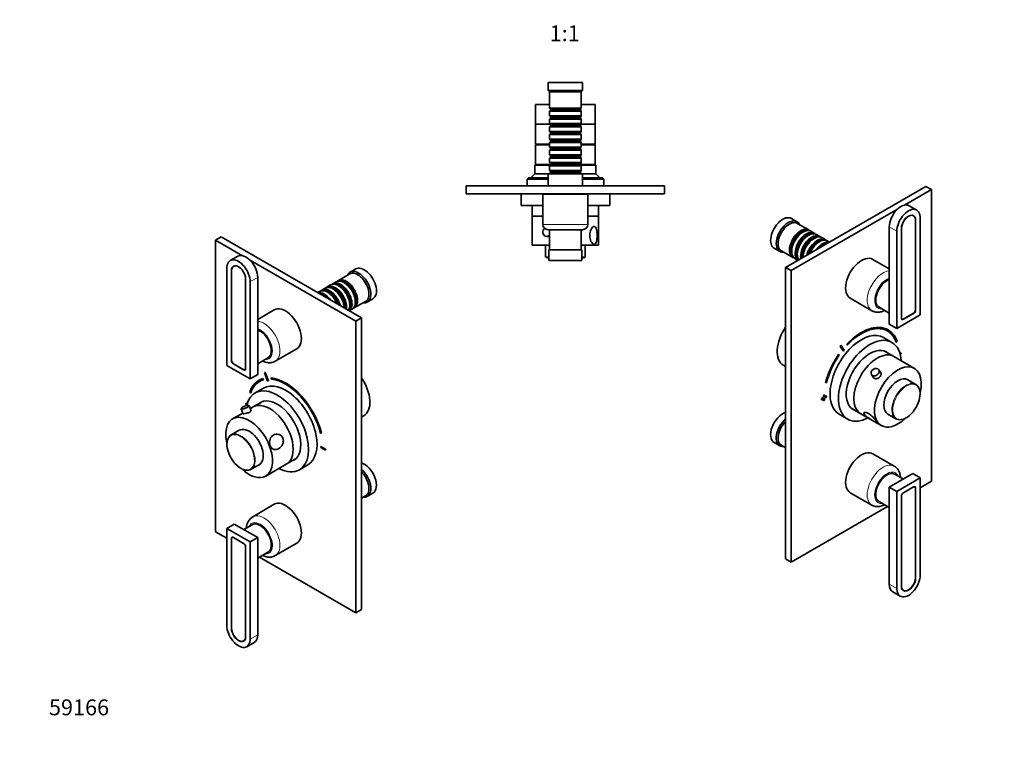
# Model space of a CAD drawing. Units: millimetres. Extents: x 0 to 747, y 0 to 1164.
# Drawn here: x 0 to 744, y 0 to 555 of the extents above; entities that cross this region are included whole.
import ezdxf
from ezdxf import colors
from ezdxf.entities.mleader import LeaderData, LeaderLine
from ezdxf.enums import TextEntityAlignment as Align
from ezdxf.math import Vec2, Vec3

# ---------------------------------------------------------------- set-up
doc = ezdxf.new("R2010")
doc.units = ezdxf.units.MM
for name, color, linetype in [('DV3_Défaut', 7, 'Continuous'), ('DV6_Défaut', 7, 'Continuous'), ('DV7_Défaut', 7, 'Continuous'), ('Défaut', 7, 'Continuous')]:
    doc.layers.add(name, color=color, linetype=linetype)
doc.styles.add('SEACAD_ArialB', font='arialbd.ttf')

# ---------------------------------------------------------------- blocks, each defined once
blk = doc.blocks.new('_DOT')
at = {"color": 0}
blk.add_line((0, 0), (-1, 0), dxfattribs=at)
at = {"color": 0, "const_width": 0.333}
blk.add_lwpolyline([(-0.1665, 0, 1), (0.1665, 0, 1)], format="xyb", close=True, dxfattribs=at)
blk = doc.blocks.new('SE2')
at = {"layer": 'DV3_Défaut', "color": 7, "linetype": 'Continuous', "lineweight": 35}
for p, q in [((425.41, 507.81), (399.41, 507.81)), ((399.41, 507.81), (399.41, 501.81)), ((425.41, 501.81), (425.41, 507.81)), ((425.41, 501.81), (399.41, 501.81)), ((399.41, 501.81), (400.41, 500.81)), ((424.41, 500.81), (400.41, 500.81)), ((400.41, 500.81), (400.41, 488.61)), ((424.41, 500.81), (425.41, 501.81)), ((424.41, 488.61), (424.41, 500.81)), ((400.41, 491.31), (389.91, 491.31)), ((389.91, 491.31), (389.91, 476.31)), ((434.91, 491.31), (424.41, 491.31)), ((434.91, 476.31), (434.91, 491.31)), ((424.41, 488.61), (400.41, 488.61)), ((400.41, 488.61), (401.11, 487.91)), ((401.11, 486.91), (400.41, 486.21)), ((400.41, 486.21), (424.41, 486.21)), ((400.41, 486.21), (400.41, 482.71)), ((401.11, 487.91), (423.71, 487.91)), ((401.11, 487.91), (401.11, 486.91)), ((401.11, 486.91), (423.71, 486.91)), ((423.71, 487.91), (424.41, 488.61)), ((423.71, 486.91), (423.71, 487.91)), ((424.41, 486.21), (423.71, 486.91)), ((424.41, 482.71), (424.41, 486.21)), ((400.91, 476.31), (389.91, 476.31)), ((389.91, 476.31), (389.91, 461.31)), ((400.91, 476.31), (389.91, 476.31)), ((424.41, 482.71), (400.41, 482.71)), ((400.41, 482.71), (401.11, 482.01)), ((401.11, 481.01), (400.41, 480.31)), ((400.41, 480.31), (424.41, 480.31)), ((400.41, 480.31), (400.41, 476.81)), ((424.41, 476.81), (400.41, 476.81)), ((400.41, 476.81), (401.11, 476.11)), ((401.11, 482.01), (423.71, 482.01)), ((401.11, 482.01), (401.11, 481.01)), ((401.11, 481.01), (423.71, 481.01)), ((423.71, 482.01), (424.41, 482.71)), ((423.71, 481.01), (423.71, 482.01)), ((424.41, 480.31), (423.71, 481.01)), ((423.71, 476.11), (424.41, 476.81)), ((434.91, 476.31), (423.91, 476.31)), ((434.91, 476.31), (423.91, 476.31)), ((424.41, 476.81), (424.41, 480.31)), ((434.91, 461.31), (434.91, 476.31)), ((401.11, 475.11), (400.41, 474.41)), ((400.41, 474.41), (424.41, 474.41)), ((400.41, 474.41), (400.41, 470.91)), ((424.41, 470.91), (400.41, 470.91)), ((400.41, 470.91), (401.11, 470.21)), ((401.11, 469.21), (400.41, 468.51)), ((401.11, 476.11), (423.71, 476.11)), ((401.11, 476.11), (401.11, 475.11)), ((401.11, 475.11), (423.71, 475.11)), ((401.11, 470.21), (423.71, 470.21)), ((401.11, 470.21), (401.11, 469.21)), ((401.11, 469.21), (423.71, 469.21)), ((423.71, 475.11), (423.71, 476.11)), ((424.41, 474.41), (423.71, 475.11)), ((423.71, 470.21), (424.41, 470.91)), ((423.71, 469.21), (423.71, 470.21)), ((424.41, 468.51), (423.71, 469.21)), ((424.41, 470.91), (424.41, 474.41)), ((400.41, 468.51), (424.41, 468.51)), ((400.41, 468.51), (400.41, 465.01)), ((424.41, 465.01), (400.41, 465.01)), ((400.41, 465.01), (401.11, 464.31)), ((401.11, 463.31), (400.41, 462.61)), ((400.41, 462.61), (424.41, 462.61)), ((400.41, 462.61), (400.41, 459.11)), ((401.11, 464.31), (423.71, 464.31)), ((401.11, 464.31), (401.11, 463.31)), ((401.11, 463.31), (423.71, 463.31)), ((423.71, 464.31), (424.41, 465.01)), ((423.71, 463.31), (423.71, 464.31)), ((424.41, 462.61), (423.71, 463.31)), ((424.41, 465.01), (424.41, 468.51)), ((424.41, 459.11), (424.41, 462.61)), ((400.41, 461.31), (389.91, 461.31)), ((400.41, 460.81), (389.91, 460.81)), ((389.91, 460.81), (389.91, 445.81)), ((391.41, 461.31), (391.41, 460.81)), ((424.41, 459.11), (400.41, 459.11)), ((400.41, 459.11), (401.11, 458.41)), ((401.11, 457.41), (400.41, 456.71)), ((400.41, 456.71), (424.41, 456.71)), ((400.41, 456.71), (400.41, 453.21)), ((401.11, 458.41), (423.71, 458.41)), ((401.11, 458.41), (401.11, 457.41)), ((401.11, 457.41), (423.71, 457.41)), ((423.71, 458.41), (424.41, 459.11)), ((423.71, 457.41), (423.71, 458.41)), ((424.41, 456.71), (423.71, 457.41)), ((434.91, 461.31), (424.41, 461.31)), ((434.91, 460.81), (424.41, 460.81)), ((424.41, 453.21), (424.41, 456.71)), ((433.41, 460.81), (433.41, 461.31)), ((434.91, 445.81), (434.91, 460.81)), ((424.41, 453.21), (400.41, 453.21)), ((400.41, 453.21), (401.11, 452.51)), ((401.11, 451.51), (400.41, 450.81)), ((400.41, 450.81), (424.41, 450.81)), ((400.41, 450.81), (400.41, 447.31)), ((424.41, 447.31), (400.41, 447.31)), ((400.41, 447.31), (401.11, 446.61)), ((401.11, 452.51), (423.71, 452.51)), ((401.11, 452.51), (401.11, 451.51)), ((401.11, 451.51), (423.71, 451.51)), ((401.11, 446.61), (423.71, 446.61)), ((401.11, 446.61), (401.11, 445.61)), ((423.71, 452.51), (424.41, 453.21)), ((423.71, 451.51), (423.71, 452.51)), ((424.41, 450.81), (423.71, 451.51)), ((423.71, 446.61), (424.41, 447.31)), ((423.71, 445.61), (423.71, 446.61)), ((424.41, 447.31), (424.41, 450.81)), ((389.91, 445.81), (389.41, 445.31)), ((389.41, 445.31), (400.81, 445.31)), ((389.41, 445.31), (389.41, 438.81)), ((401.11, 445.81), (389.91, 445.81)), ((401.11, 445.81), (389.91, 445.81)), ((401.11, 445.61), (400.41, 444.91)), ((400.41, 444.91), (424.41, 444.91)), ((400.41, 444.91), (400.41, 441.41)), ((424.41, 441.41), (400.41, 441.41)), ((400.41, 441.41), (401.11, 440.71)), ((401.11, 439.71), (400.41, 439.01)), ((401.11, 445.61), (423.71, 445.61)), ((401.11, 440.71), (423.71, 440.71)), ((401.11, 440.71), (401.11, 439.71)), ((401.11, 439.71), (423.71, 439.71)), ((434.91, 445.81), (423.71, 445.81)), ((434.91, 445.81), (423.71, 445.81)), ((424.41, 444.91), (423.71, 445.61)), ((423.71, 440.71), (424.41, 441.41)), ((423.71, 439.71), (423.71, 440.71)), ((424.41, 439.01), (423.71, 439.71)), ((424.01, 445.31), (435.41, 445.31)), ((424.41, 441.41), (424.41, 444.91)), ((435.41, 445.31), (434.91, 445.81)), ((435.41, 438.81), (435.41, 445.31)), ((384.41, 435.81), (383.41, 434.81)), ((383.41, 434.81), (399.41, 434.81)), ((383.41, 434.81), (383.41, 429.81)), ((399.41, 435.81), (384.41, 435.81)), ((389.41, 438.81), (386.41, 435.81)), ((399.41, 438.81), (389.41, 438.81)), ((425.41, 438.81), (399.41, 438.81)), ((399.41, 438.81), (399.41, 429.81)), ((400.41, 439.01), (424.41, 439.01)), ((400.41, 439.01), (400.41, 438.81)), ((424.41, 438.81), (424.41, 439.01)), ((425.41, 429.81), (425.41, 438.81)), ((435.41, 438.81), (425.41, 438.81)), ((440.41, 435.81), (425.41, 435.81)), ((425.41, 434.81), (441.41, 434.81)), ((438.41, 435.81), (435.41, 438.81)), ((441.41, 434.81), (440.41, 435.81)), ((441.41, 429.81), (441.41, 434.81)), ((487.41, 429.81), (337.41, 429.81)), ((337.41, 429.81), (337.41, 423.81)), ((487.41, 429.81), (487.41, 423.81)), ((487.41, 423.81), (337.41, 423.81)), ((369.91, 423.71), (369.91, 423.81)), ((371.91, 423.71), (369.91, 423.71)), ((371.91, 423.71), (371.91, 423.81)), ((372.91, 423.71), (371.91, 423.71)), ((372.91, 423.71), (372.91, 423.81)), ((374.11, 423.71), (372.91, 423.71)), ((374.11, 423.71), (374.11, 423.81)), ((388.11, 423.71), (374.11, 423.71)), ((378.91, 423.71), (378.91, 414.81)), ((388.11, 423.71), (388.11, 423.81)), ((388.71, 423.71), (388.11, 423.71)), ((388.71, 423.71), (388.71, 423.81)), ((389.75, 423.71), (389.75, 423.81)), ((390.62, 423.71), (389.75, 423.71)), ((390.62, 423.71), (390.62, 423.81)), ((394.07, 423.71), (390.62, 423.71)), ((394.07, 423.71), (394.07, 423.81)), ((429.41, 423.61), (395.41, 423.61)), ((395.41, 423.61), (395.41, 400.61)), ((397.02, 423.71), (397.02, 423.81)), ((397.41, 423.71), (397.02, 423.71)), ((397.41, 423.81), (397.41, 423.61)), ((427.41, 423.61), (427.41, 423.81)), ((450.71, 423.71), (427.41, 423.71)), ((429.41, 400.61), (429.41, 423.61)), ((445.91, 414.81), (445.91, 423.71)), ((450.71, 423.71), (450.71, 423.81)), ((454.91, 423.71), (450.71, 423.71)), ((454.91, 423.71), (454.91, 423.81)), ((395.41, 414.81), (378.91, 414.81)), ((387.41, 414.81), (387.41, 406.81)), ((445.91, 414.81), (429.41, 414.81)), ((437.41, 406.81), (437.41, 414.81)), ((395.41, 406.81), (387.41, 406.81)), ((387.41, 406.81), (387.41, 384.81)), ((395.41, 406.81), (387.41, 406.81)), ((437.41, 406.81), (429.41, 406.81)), ((437.41, 406.81), (429.41, 406.81)), ((437.41, 384.81), (437.41, 406.81)), ((425.41, 396.61), (399.41, 396.61)), ((424.41, 396.41), (400.41, 396.41)), ((400.41, 396.41), (400.41, 381.41)), ((404.41, 396.61), (404.41, 396.41)), ((420.41, 396.41), (420.41, 396.61)), ((424.41, 381.41), (424.41, 396.41)), ((398.15, 391.56), (400.41, 391.56)), ((400.41, 384.81), (387.41, 384.81)), ((397.41, 384.81), (397.41, 376.19)), ((424.91, 381.41), (399.91, 381.41)), ((399.91, 373.41), (399.91, 381.41)), ((437.41, 384.81), (424.41, 384.81)), ((424.91, 373.41), (424.91, 381.41)), ((427.41, 376.19), (427.41, 384.81)), ((424.91, 373.41), (399.91, 373.41))]:
    blk.add_line(p, q, dxfattribs=at)
at = {"layer": 'DV3_Défaut', "color": 7, "linetype": 'Continuous', "lineweight": 18}
for p, q in [((429.41, 400.61), (395.41, 400.61)), ((399.91, 376.19), (397.41, 376.19)), ((397.78, 375.71), (399.91, 375.71)), ((427.41, 376.19), (424.91, 376.19)), ((424.91, 375.71), (427.04, 375.71))]:
    blk.add_line(p, q, dxfattribs=at)
at = {"layer": 'DV3_Défaut', "color": 7, "linetype": 'Continuous', "lineweight": 35}
for centre, radius, start, end in [((399.41, 400.61), 4, 180, 270), ((425.41, 400.61), 4, 270, 0), ((397.91, 376.19), 0.5, 180, 255.19639), ((412.41, 431.06), 57.25, 255.19639, 257.38841), ((412.41, 431.06), 57.25, 282.61159, 284.80361), ((426.91, 376.19), 0.5, 284.80361, 0)]:
    blk.add_arc(centre, radius, start, end, dxfattribs=at)
for start_param, end_param in [(0.521245, 4.068089), (5.227128, 5.299366)]:
    blk.add_ellipse((398.15, 394.81), major_axis=(0, 3.25), ratio=0.869488, start_param=start_param, end_param=end_param, dxfattribs=at)
for points in [[(402.75, 396.42), (402.71, 396.49), (402.67, 396.56), (402.63, 396.63)], [(399.26, 391.54), (399.52, 391.45), (399.79, 391.41), (400.06, 391.41)], [(400.06, 391.41), (400.18, 391.41), (400.29, 391.41), (400.41, 391.43)]]:
    blk.add_open_spline(points, degree=3, dxfattribs=at)
blk.add_open_spline([(434.15, 399.09), (433.74, 399.09), (433.3, 398.87), (432.48, 398.09), (432.09, 397.54), (431.14, 395.59), (430.79, 393.95), (430.79, 390.67), (431.13, 389.04), (432.08, 387.09), (432.47, 386.53), (433.29, 385.75), (433.73, 385.53), (434.54, 385.52), (434.9, 385.73), (435.5, 386.51), (435.73, 387.07), (436.24, 389.01), (436.37, 390.67), (436.38, 393.93), (436.25, 395.59), (435.74, 397.53), (435.51, 398.09), (434.92, 398.87), (434.55, 399.09), (434.15, 399.09)], degree=3, knots=[0, 0, 0, 0, 0.0625, 0.0625, 0.125, 0.125, 0.25, 0.25, 0.375, 0.375, 0.4375, 0.4375, 0.5, 0.5, 0.5625, 0.5625, 0.625, 0.625, 0.75, 0.75, 0.875, 0.875, 0.9375, 0.9375, 1, 1, 1, 1], dxfattribs=at)
blk = doc.blocks.new('SE5')
at = {"layer": 'DV6_Défaut', "color": 7, "linetype": 'Continuous', "lineweight": 35}
for p, q in [((152.23, 391.18), (147.99, 388.73)), ((147.99, 388.73), (147.99, 168.28)), ((168.34, 376.99), (147.99, 388.73)), ((258.3, 329.95), (152.23, 391.18)), ((164.79, 376.53), (159.13, 373.27)), ((254.06, 327.5), (173.75, 373.86)), ((156.55, 367.54), (156.55, 294.06)), ((159.99, 297.81), (159.99, 365.55)), ((160.17, 365.51), (160.17, 297.74)), ((162.43, 369.36), (161.72, 368.95)), ((253.92, 366.92), (249.68, 364.47)), ((170.78, 359.33), (170.78, 291.58)), ((174.22, 283.85), (174.22, 357.34)), ((179.88, 287.12), (179.88, 360.6)), ((239.15, 357.24), (236.67, 355.81)), ((249.47, 363.2), (240.84, 358.22)), ((226.63, 350.01), (225.09, 349.12)), ((230.8, 352.42), (228.33, 350.99)), ((234.97, 354.83), (232.5, 353.4)), ((237.3, 351.54), (236.8, 351.83)), ((241.47, 353.95), (240.97, 354.24)), ((245.64, 356.36), (245.15, 356.64)), ((233.13, 349.13), (232.63, 349.42)), ((252.84, 337.43), (261.47, 342.41)), ((253.63, 341.95), (253.63, 342.52)), ((262.68, 341.96), (266.92, 344.41)), ((192.38, 336.01), (179.88, 328.8)), ((245.29, 337.46), (245.29, 337.7)), ((249.09, 335.26), (251.15, 336.45)), ((249.46, 339.54), (249.46, 340.11)), ((258.3, 329.95), (254.06, 327.5)), ((254.06, 107.04), (254.06, 327.5)), ((258.3, 109.49), (258.3, 329.95)), ((193.12, 297.18), (209.38, 306.57)), ((179.88, 295.31), (187.65, 299.79)), ((156.55, 294.06), (174.22, 283.85)), ((169.26, 290.7), (161.51, 295.17)), ((161.58, 295.3), (169.36, 290.8)), ((170.36, 290.71), (170.58, 290.83)), ((174.22, 283.85), (179.88, 287.12)), ((183.77, 283.97), (183.84, 284.01)), ((184.19, 283.07), (183.77, 283.97)), ((184.26, 283.12), (183.84, 284.01)), ((184.19, 283.07), (184.26, 283.12)), ((184.93, 288.59), (185, 288.63)), ((184.93, 288.59), (187.37, 282.21)), ((185.54, 288.64), (185.61, 288.68)), ((187.99, 282.26), (185.54, 288.64)), ((188.06, 282.3), (185.61, 288.68)), ((190.07, 284.47), (190.14, 284.51)), ((190.07, 284.47), (190.34, 283.56)), ((184.27, 276.9), (177.91, 273.22)), ((180.77, 282.71), (180.7, 282.67)), ((187.99, 282.26), (188.06, 282.3)), ((173.87, 273.98), (174.54, 273.33)), ((174.54, 273.33), (174.61, 273.37)), ((167.4, 261.2), (168.83, 257.47)), ((170.9, 265.36), (170.97, 265.4)), ((171.86, 264.8), (170.9, 265.36)), ((170.9, 265.36), (170.9, 264.54)), ((170.9, 264.54), (171.67, 264.09)), ((171.88, 264.87), (170.97, 265.4)), ((174.93, 259.7), (173.47, 263.53)), ((176.5, 262.6), (174.31, 261.33)), ((183.53, 266.66), (176.5, 262.6)), ((168.61, 258.04), (160.95, 253.62)), ((258.3, 254.97), (260, 255.96)), ((165.95, 244.96), (159.85, 241.44)), ((227.37, 242.83), (228.04, 242.71)), ((228.04, 242.71), (228.11, 242.75)), ((227.47, 232.7), (227.54, 232.74)), ((227.47, 232.7), (227.47, 231.88)), ((231, 230.66), (227.47, 232.7)), ((227.47, 231.88), (231, 229.84)), ((231.07, 230.7), (227.54, 232.74)), ((231, 230.66), (231.07, 230.7)), ((231.07, 229.88), (231.07, 230.7)), ((201.5, 219.3), (208.53, 223.35)), ((231, 229.84), (231, 230.66)), ((231, 229.84), (231.07, 229.88)), ((174.85, 215.46), (180.95, 218.98)), ((185.95, 210.31), (201.5, 219.3)), ((211.41, 215.2), (217.77, 218.88)), ((258.3, 193.61), (261.47, 195.45)), ((262.68, 194.99), (266.92, 197.44)), ((192.38, 189.04), (176.12, 179.65)), ((156.55, 170.77), (162.2, 174.04)), ((179.88, 163.83), (162.2, 174.04)), ((175.65, 173.61), (169.29, 169.94)), ((147.99, 168.28), (156.55, 163.34)), ((174.22, 160.56), (156.55, 170.77)), ((156.55, 170.77), (156.55, 97.28)), ((160.77, 164.13), (160.55, 164)), ((161.51, 163.92), (169.26, 159.45)), ((174.22, 160.56), (179.88, 163.83)), ((179.88, 90.34), (179.88, 163.83)), ((159.99, 95.29), (159.99, 163.04)), ((160.13, 163.08), (160.13, 95.31)), ((170.74, 89.19), (170.74, 156.96)), ((170.78, 156.82), (170.78, 89.07)), ((174.22, 87.08), (174.22, 160.56)), ((193.12, 150.21), (209.38, 159.6)), ((179.88, 148.34), (187.65, 152.82)), ((181.2, 149.1), (254.06, 107.04)), ((258.3, 109.49), (254.06, 107.04)), ((169.19, 85.76), (169.89, 86.17)), ((171.63, 81.36), (177.29, 84.62))]:
    blk.add_line(p, q, dxfattribs=at)
at = {"layer": 'DV6_Défaut', "color": 7, "linetype": 'Continuous', "lineweight": 18}
for p, q in [((160.17, 365.66), (159.99, 365.55)), ((174.22, 357.34), (179.88, 360.6)), ((160.17, 297.91), (159.99, 297.81)), ((161.65, 295.25), (161.51, 295.17)), ((169.4, 290.78), (169.26, 290.7)), ((160.13, 163.12), (159.99, 163.04)), ((170.74, 156.96), (170.77, 156.98)), ((160.13, 95.38), (159.99, 95.29)), ((174.22, 87.08), (179.88, 90.34)), ((170.74, 89.19), (170.78, 89.21))]:
    blk.add_line(p, q, dxfattribs=at)
at = {"layer": 'DV6_Défaut', "color": 7, "linetype": 'Continuous', "lineweight": 35}
for centre, radius, start, end in [((172.25, 257.68), 6.07, 94.24413, 140.56264), ((172.26, 258.61), 5.14, 80.25946, 95.1504), ((166.83, 234.56), 10.24, 159.52313, 185.25851), ((168.52, 233.79), 11.88, 180.78932, 194.43377), ((172, 223.11), 8.39, 242.70303, 273.13027), ((181.67, 170.98), 10.28, 122.90864, 178.84009)]:
    blk.add_arc(centre, radius, start, end, dxfattribs=at)
for centre, major_axis, ratio, start_param, end_param in [((165.38, 362.44), (6.25, -10.83), 0.57735, 0.785398, 3.926991), ((171.04, 365.71), (6.25, -10.83), 0.57735, 0.785398, 3.141593), ((165.38, 362.44), (3.81, -6.6), 0.57735, 0.785398, 3.926991), ((165.47, 362.45), (3.75, -6.5), 0.57735, 1.871216, 3.926991), ((256.18, 353.22), (6.5, -11.26), 0.57735, 0, 3.536384), ((255.47, 352.81), (6, -10.39), 0.57735, 0, 3.141593), ((260.42, 355.66), (6.5, -11.26), 0.57735, 0, 3.141593), ((245.15, 346.85), (-6, 10.39), 0.57735, 3.141593, 6.283185), ((246.84, 347.83), (6, -10.39), 0.57735, 0, 3.28349), ((246.35, 347.54), (-5.65, 9.79), 0.57735, 3.336628, 6.08815), ((232.63, 339.62), (-6, 10.39), 0.57735, 4.479706, 6.283185), ((234.33, 340.6), (6, -10.39), 0.57735, 1.11641, 3.28349), ((233.83, 340.31), (-5.65, 9.79), 0.57735, 4.346245, 6.08815), ((236.8, 342.03), (-6, 10.39), 0.57735, 3.96033, 6.283185), ((238.5, 343.01), (6, -10.39), 0.57735, 0.61795, 3.28349), ((238, 342.72), (-5.65, 9.79), 0.57735, 3.811691, 6.08815), ((240.97, 344.44), (-6, 10.39), 0.57735, 3.450872, 6.283185), ((242.67, 345.42), (6, -10.39), 0.57735, 0.066796, 3.28349), ((237.3, 342.32), (-5.65, 9.79), 0.57735, 3.926991, 5.497787), ((242.18, 345.13), (-5.65, 9.79), 0.57735, 3.336628, 6.08815), ((241.47, 344.72), (-5.65, 9.79), 0.57735, 3.926991, 5.497787), ((245.64, 347.13), (-5.65, 9.79), 0.57735, 3.926991, 5.497787), ((230.16, 338.19), (6, -10.39), 0.57735, 1.741009, 2.97138), ((229.66, 337.91), (-5.65, 9.79), 0.57735, 5.119243, 5.876332), ((233.13, 339.91), (-5.65, 9.79), 0.57735, 4.445488, 5.497787), ((200.88, 321.29), (8.5, -14.72), 0.57735, 0, 3.141593), ((246.84, 347.83), (6, -10.39), 0.57735, 6.141288, 6.283185), ((256.18, 353.22), (6.5, -11.26), 0.57735, 5.888394, 6.283185), ((181.65, 310.19), (6, -10.39), 0.57735, 0, 2.566065), ((161.51, 296.93), (1.07, -1.86), 0.57735, 3.926991, 5.497787), ((161.58, 296.93), (-1, 1.73), 0.57735, 0.785398, 2.356194), ((169.26, 292.46), (-1.08, 1.86), 0.57735, 2.356194, 3.926991), ((169.36, 292.44), (-1, 1.73), 0.57735, 2.356194, 3.926991), ((200.95, 247.6), (20.25, -35.07), 0.57735, 2.999696, 3.595979), ((200.95, 247.6), (19.75, -34.21), 0.57735, 2.999696, 3.595979), ((201.02, 247.64), (20.25, -35.07), 0.57735, 2.999696, 3.141593), ((200.95, 247.6), (-22.5, 38.97), 0.57735, -0.279879, -0.257656), ((201.02, 247.64), (-22.5, 38.97), 0.57735, -0.279879, -0.257656), ((200.95, 247.6), (20.25, -35.07), 0.57735, 1.11641, 2.745955), ((201.02, 247.64), (20.25, -35.07), 0.57735, 1.11641, 2.745955), ((200.95, 247.6), (-19.75, 34.21), 0.57735, 4.258003, 5.887548), ((248.75, 275.44), (11.25, -19.49), 0.57735, 0, 1.712693), ((194.66, 244.21), (16.75, -29.01), 0.57735, 0, 3.698512), ((201.02, 247.64), (19.75, -34.21), 0.57735, 3.141593, 3.595979), ((201.02, 247.89), (16.75, -29.01), 0.57735, 0, 3.141593), ((200.95, 247.6), (-19, 32.91), 0.57735, -0.281926, -0.255609), ((194.66, 244.21), (12.57, -21.78), 0.57735, 0, 3.250864), ((170.43, 262.36), (-3.03, -1.16), 0.216815, 5.913701, 6.283185), ((170.43, 262.36), (-3.03, -1.16), 0.216815, 0, 3.510459), ((189, 240.95), (12.5, -21.65), 0.57735, 0, 3.141593), ((189, 240.95), (12.5, -21.65), 0.57735, 0, 3.141593), ((195.37, 244.62), (12.57, -21.78), 0.57735, 3.173457, 3.250864), ((173.45, 231.97), (12.5, -21.65), 0.57735, 0, 4.236804), ((173.45, 231.97), (7.5, -12.99), 0.57735, 0, 3.141593), ((167.35, 228.45), (7.5, -12.99), 0.57735, 2.703172, 3.58554), ((167.01, 228.25), (-7.31, 12.67), 0.57735, 1.060902, 2.439081), ((167.35, 228.45), (7.5, -12.99), 0.57735, 0, 0.443087), ((194.66, 244.21), (16.75, -29.01), 0.57735, 5.554828, 6.283185), ((194.66, 244.21), (12.57, -21.78), 0.57735, 6.173914, 6.283185), ((195.37, 244.62), (12.57, -21.78), 0.57735, 6.173914, 6.255066), ((260.42, 208.7), (6.5, -11.26), 0.57735, 0, 2.589063), ((173.45, 231.97), (12.5, -21.65), 0.57735, 5.192523, 6.283185), ((167.35, 228.45), (7.5, -12.99), 0.57735, 6.014418, 6.283185), ((256.18, 206.25), (6.5, -11.26), 0.57735, 0, 2.123326), ((255.47, 205.84), (6, -10.39), 0.57735, 0, 2.016358), ((256.18, 206.25), (6.5, -11.26), 0.57735, 5.888394, 6.283185), ((200.88, 174.32), (8.5, -14.72), 0.57735, 0, 3.141593), ((181.65, 163.22), (6, -10.39), 0.57735, 0, 3.141593), ((161.51, 162.17), (1.08, -1.86), 0.57735, 2.356194, 3.926991), ((161.55, 162.27), (1, -1.73), 0.57735, 2.356194, 3.926991), ((169.26, 157.7), (-1.07, 1.86), 0.57735, 3.926991, 5.497787), ((169.33, 157.78), (1, -1.73), 0.57735, 0.785398, 1.155639), ((165.38, 92.18), (-6.25, 10.83), 0.57735, 0.785398, 3.926991), ((165.38, 92.18), (-3.81, 6.6), 0.57735, 0.785398, 3.926991), ((165.44, 92.25), (-3.75, 6.5), 0.57735, 0.785398, 3.926991), ((171.04, 95.45), (-6.25, 10.83), 0.57735, 3.141593, 3.926991)]:
    blk.add_ellipse(centre, major_axis=major_axis, ratio=ratio, start_param=start_param, end_param=end_param, dxfattribs=at)
at = {"layer": 'DV6_Défaut', "color": 7, "linetype": 'Continuous', "lineweight": 18}
for centre, major_axis, start_param, end_param in [((184.62, 311.9), (8.5, -14.72), 0.003121, 2.761302), ((181.79, 310.27), (6.5, -11.26), 0, 2.56541), ((181.79, 310.27), (6.5, -11.26), 5.888394, 6.283185), ((167.01, 228.25), (-7.31, 12.67), 0, 1.060902), ((167.01, 228.25), (-7.31, 12.67), 2.439081, 6.283185), ((167.35, 228.45), (7.5, -12.99), 0.443087, 2.703172), ((184.62, 164.93), (8.5, -14.72), 0, 3.144714), ((181.79, 163.3), (6.5, -11.26), 0, 3.536384), ((181.79, 163.3), (6.5, -11.26), 5.888394, 6.283185), ((184.62, 164.93), (8.5, -14.72), 6.28271, 6.283185)]:
    blk.add_ellipse(centre, major_axis=major_axis, ratio=0.57735, start_param=start_param, end_param=end_param, dxfattribs=at)
at = {"layer": 'DV6_Défaut', "color": 7, "linetype": 'Continuous', "lineweight": 35}
for points, knots in [([(183.47, 297.36), (183.63, 297.29), (184.32, 296.96), (185.57, 296.48), (187.15, 296.12), (188.65, 296), (190.09, 296.09), (191.48, 296.42), (192.55, 296.83), (193.03, 297.14), (193.14, 297.22)], [0, 0, 0, 0, 0.048944, 0.217116, 0.383191, 0.526945, 0.666118, 0.815923, 0.960821, 1, 1, 1, 1]), ([(168.72, 257.73), (168.69, 257.7), (168.66, 257.66), (168.57, 257.46), (168.83, 257.41), (169.38, 257.45)], [0, 0, 0, 0, 0.148185, 0.148185, 1, 1, 1, 1]), ([(169.38, 257.45), (169.93, 257.49), (170.75, 257.64), (172.45, 258.1), (173.33, 258.43), (174.58, 259.15), (174.97, 259.55), (175.02, 259.98), (174.95, 260.09), (174.79, 260.16)], [0, 0, 0, 0, 0.283553, 0.283553, 0.567107, 0.567107, 0.85066, 0.85066, 1, 1, 1, 1]), ([(198.92, 239), (198.63, 239.76), (198.16, 240.4), (197.03, 241.38), (196.37, 241.72), (194.32, 242.26), (192.91, 242.03), (190.59, 240.69), (189.68, 239.6), (188.97, 237.47), (188.85, 236.68), (188.88, 235.06), (189.03, 234.23), (189.6, 232.74), (190.01, 232.08), (190.98, 231.07), (191.54, 230.73), (193.27, 230.16), (194.54, 230.38), (196.84, 231.71), (197.93, 232.84), (198.94, 234.99), (199.17, 235.78), (199.31, 237.42), (199.2, 238.25), (198.92, 239)], [0, 0, 0, 0, 0.0625, 0.0625, 0.125, 0.125, 0.25, 0.25, 0.375, 0.375, 0.4375, 0.4375, 0.5, 0.5, 0.5625, 0.5625, 0.625, 0.625, 0.75, 0.75, 0.875, 0.875, 0.9375, 0.9375, 1, 1, 1, 1]), ([(183.46, 150.4), (183.94, 150.16), (184.97, 149.72), (186.5, 149.27), (188.01, 149.06), (189.48, 149.05), (190.91, 149.28), (192.18, 149.69), (192.81, 150.06), (193.1, 150.23)], [0, 0, 0, 0, 0.151606, 0.319567, 0.466228, 0.607969, 0.760901, 0.908376, 1, 1, 1, 1])]:
    blk.add_open_spline(points, degree=3, knots=knots, dxfattribs=at)
blk = doc.blocks.new('SE6')
at = {"layer": 'DV7_Défaut', "color": 7, "linetype": 'Continuous', "lineweight": 35}
for p, q in [((684.88, 429.38), (578.82, 368.14)), ((689.12, 426.93), (668.78, 415.18)), ((684.88, 429.38), (689.12, 426.93)), ((689.12, 206.48), (689.12, 426.93)), ((663.37, 412.06), (583.06, 365.69)), ((677.98, 411.47), (672.32, 414.73)), ((587.44, 402.67), (583.19, 405.12)), ((675.43, 407.17), (674.79, 407.53)), ((676.98, 335.96), (676.98, 403.73)), ((677.12, 403.75), (677.12, 336)), ((680.57, 332.26), (680.57, 405.74)), ((596.27, 396.42), (587.64, 401.4)), ((591.97, 394.84), (591.47, 394.56)), ((600.44, 394.01), (597.97, 395.44)), ((657.23, 398.8), (657.23, 325.32)), ((662.89, 395.54), (662.89, 322.05)), ((666.34, 329.78), (666.34, 397.53)), ((666.37, 397.61), (666.37, 329.84)), ((596.14, 392.43), (595.64, 392.15)), ((600.31, 390.03), (599.82, 389.74)), ((604.61, 391.6), (602.14, 393.03)), ((604.48, 387.62), (603.99, 387.33)), ((608.79, 389.19), (606.31, 390.62)), ((612.03, 387.32), (610.48, 388.21)), ((570.19, 382.6), (574.44, 380.16)), ((575.64, 380.61), (584.27, 375.63)), ((583.48, 380.72), (583.48, 380.15)), ((585.97, 374.65), (588.03, 373.46)), ((587.65, 378.31), (587.65, 377.74)), ((591.83, 375.9), (591.83, 375.66)), ((657.23, 366.99), (644.73, 374.21)), ((578.82, 368.14), (578.82, 147.69)), ((578.82, 368.14), (583.06, 365.69)), ((583.06, 365.69), (583.06, 145.24)), ((627.73, 344.77), (644, 335.38)), ((649.47, 337.99), (657.23, 333.51)), ((662.89, 322.05), (680.57, 332.26)), ((666.49, 329.09), (666.79, 328.92)), ((667.79, 329.02), (675.57, 333.51)), ((675.6, 333.37), (667.86, 328.9)), ((656.41, 320.87), (656.34, 320.91)), ((662.89, 322.05), (657.23, 325.32)), ((659.2, 311.42), (652.84, 315.1)), ((620.14, 308.29), (620.07, 308.33)), ((620.07, 308.33), (622.51, 304.77)), ((620.14, 308.29), (622.58, 304.73)), ((620.75, 309.05), (620.68, 309.09)), ((623.2, 305.49), (620.75, 309.05)), ((625.28, 310.1), (625.21, 310.14)), ((625.21, 310.14), (625.48, 309.54)), ((625.28, 310.1), (625.55, 309.5)), ((625.55, 309.5), (625.48, 309.54)), ((662.58, 311.53), (662.51, 311.57)), ((662.58, 311.53), (663.24, 312.18)), ((618.98, 302.33), (618.91, 302.37)), ((619.4, 301.92), (618.98, 302.33)), ((622.58, 304.73), (622.51, 304.77)), ((660.61, 300.8), (653.58, 304.85)), ((676.17, 291.81), (660.61, 300.8)), ((666.14, 303.6), (665.23, 303.07)), ((666.21, 303.55), (665.25, 303)), ((665.44, 302.29), (666.21, 302.74)), ((666.21, 303.55), (666.14, 303.6)), ((666.21, 302.74), (666.21, 303.55)), ((577.11, 294.16), (578.82, 293.17)), ((650.99, 288.14), (649.19, 290.76)), ((643.84, 287.08), (645.64, 284.45)), ((677.26, 279.64), (671.17, 283.15)), ((609.08, 280.91), (609.01, 280.95)), ((609.08, 280.91), (609.75, 281.03)), ((607.45, 269.71), (606.04, 268.89)), ((606.04, 268.89), (606.04, 268.08)), ((606.11, 268.85), (606.04, 268.89)), ((606.11, 268.04), (606.04, 268.08)), ((607.52, 269.67), (606.11, 268.85)), ((606.11, 268.85), (606.11, 268.04)), ((606.11, 268.04), (607.52, 268.85)), ((608.16, 271.75), (607.45, 271.34)), ((607.45, 271.34), (607.45, 269.71)), ((607.52, 271.3), (607.45, 271.34)), ((607.52, 269.67), (607.45, 269.71)), ((607.45, 268.81), (607.45, 267.26)), ((608.23, 271.71), (607.52, 271.3)), ((607.52, 271.3), (607.52, 269.67)), ((607.52, 268.85), (607.52, 267.22)), ((608.23, 271.71), (608.16, 271.75)), ((608.23, 270.08), (608.23, 271.71)), ((609.57, 270.94), (608.23, 270.16)), ((609.65, 270.89), (608.23, 270.08)), ((608.23, 269.26), (609.65, 270.08)), ((608.23, 267.63), (608.23, 269.26)), ((609.65, 270.89), (609.57, 270.94)), ((609.65, 270.08), (609.65, 270.89)), ((607.52, 267.22), (607.45, 267.26)), ((607.52, 267.22), (608.23, 267.63)), ((628.58, 261.55), (635.61, 257.49)), ((619.34, 257.07), (625.7, 253.4)), ((635.61, 257.49), (651.17, 248.51)), ((656.17, 257.17), (662.26, 253.66)), ((570.19, 235.64), (574.44, 233.19)), ((575.64, 233.64), (578.82, 231.81)), ((661, 217.85), (644.73, 227.24)), ((674.91, 212.23), (657.23, 202.03)), ((667.82, 208.14), (661.47, 211.81)), ((680.57, 208.97), (662.89, 198.76)), ((680.57, 208.97), (674.91, 212.23)), ((680.57, 135.48), (680.57, 208.97)), ((657.23, 202.03), (657.23, 128.54)), ((662.89, 198.76), (657.23, 202.03)), ((667.86, 197.65), (675.6, 202.12)), ((676.53, 202.18), (676.27, 202.33)), ((676.94, 133.49), (676.94, 201.26)), ((677.12, 201.24), (677.12, 133.49)), ((680.57, 201.54), (689.12, 206.48)), ((627.73, 197.8), (644, 188.41)), ((662.89, 198.76), (662.89, 125.28)), ((666.34, 127.27), (666.34, 195.02)), ((583.06, 145.24), (655.91, 187.3)), ((649.47, 191.02), (657.23, 186.54)), ((578.82, 147.69), (583.06, 145.24)), ((659.82, 122.82), (665.48, 119.55)), ((667.29, 124.28), (667.89, 123.94))]:
    blk.add_line(p, q, dxfattribs=at)
at = {"layer": 'DV7_Défaut', "color": 7, "linetype": 'Continuous', "lineweight": 18}
for p, q in [((676.98, 403.83), (677.12, 403.75)), ((662.89, 395.54), (657.23, 398.8)), ((666.37, 397.61), (666.34, 397.63)), ((676.98, 336.09), (677.12, 336)), ((666.37, 329.84), (666.34, 329.86)), ((667.71, 328.98), (667.86, 328.9)), ((675.46, 333.45), (675.6, 333.37)), ((676.94, 201.34), (677.12, 201.24)), ((662.89, 125.28), (657.23, 128.54)), ((676.94, 133.59), (677.12, 133.49))]:
    blk.add_line(p, q, dxfattribs=at)
at = {"layer": 'DV7_Défaut', "color": 7, "linetype": 'Continuous', "lineweight": 35}
for centre, radius, start, end in [((671, 272.91), 9.51, 359.72414, 21.24429), ((664.41, 263.92), 11.07, 280.27394, 306.34653), ((660.11, 270.88), 19.24, 304.36803, 321.71329)]:
    blk.add_arc(centre, radius, start, end, dxfattribs=at)
for centre, major_axis, start_param, end_param in [((666.07, 403.91), (-6.25, -10.83), 3.141593, 5.497787), ((671.73, 400.64), (-6.25, -10.83), 2.356194, 5.497787), ((576.69, 393.86), (6.5, 11.26), 0, 3.141593), ((580.94, 391.41), (6.5, 11.26), 0, 3.536384), ((581.64, 391.01), (6, 10.39), 0, 3.141593), ((580.94, 391.41), (6.5, 11.26), 5.888394, 6.283185), ((671.73, 400.64), (-3.81, -6.6), 2.356194, 5.497787), ((671.68, 400.67), (-3.75, -6.5), 2.356194, 5.497787), ((590.27, 386.02), (6, 10.39), 0, 3.28349), ((590.77, 385.74), (-5.65, -9.79), 3.336628, 6.08815), ((591.97, 385.04), (-6, -10.39), 3.141593, 6.283185), ((591.47, 385.33), (-5.65, -9.79), 3.926991, 5.497787), ((594.44, 383.62), (6, 10.39), 0, 3.074797), ((596.14, 382.64), (-6, -10.39), 3.141593, 5.973906), ((590.27, 386.02), (6, 10.39), 6.141288, 6.283185), ((594.94, 383.33), (-5.65, -9.79), 3.336628, 6.08815), ((595.64, 382.92), (-5.65, -9.79), 3.926991, 5.497787), ((598.61, 381.21), (6, 10.39), 0, 2.523643), ((599.11, 380.92), (-5.65, -9.79), 3.336628, 5.613087), ((600.31, 380.23), (-6, -10.39), 3.141593, 5.464448), ((599.82, 380.51), (-5.65, -9.79), 3.926991, 5.497787), ((602.79, 378.8), (6, 10.39), 0, 2.025183), ((603.28, 378.51), (-5.65, -9.79), 3.336628, 5.078533), ((603.99, 378.1), (-5.65, -9.79), 3.926991, 4.97929), ((604.48, 377.82), (-6, -10.39), 3.141593, 4.945072), ((594.44, 383.62), (6, 10.39), 6.141288, 6.283185), ((606.96, 376.39), (6, 10.39), 0.170213, 1.400583), ((598.61, 381.21), (6, 10.39), 6.141288, 6.283185), ((602.79, 378.8), (6, 10.39), 6.141288, 6.283185), ((607.45, 376.1), (-5.65, -9.79), 3.548446, 4.305535), ((636.23, 359.49), (8.5, 14.72), 0, 3.141593), ((655.47, 348.38), (6, 10.39), 0.575528, 3.141593), ((675.57, 335.15), (-1, -1.73), 0.785398, 2.356194), ((675.6, 335.13), (1.08, 1.86), 3.926991, 5.497787), ((667.86, 330.66), (1.07, 1.86), 2.356194, 3.926991), ((667.79, 330.66), (1, 1.73), 2.356194, 3.926991), ((588.36, 313.64), (-11.25, -19.49), 4.570492, 6.283185), ((636.09, 286.09), (16.75, 29.01), 0, 3.141593), ((636.09, 285.84), (-20.25, -35.07), 3.141593, 4.316752), ((636.16, 285.8), (-20.25, -35.07), 2.687206, 4.316752), ((636.16, 285.8), (-19.75, -34.21), 2.687206, 4.316752), ((636.09, 285.84), (-19.75, -34.21), 2.687206, 3.141593), ((642.45, 282.41), (16.75, 29.01), 0, 3.86995), ((636.09, 285.84), (22.5, 38.97), 1.290918, 1.31314), ((636.16, 285.8), (22.5, 38.97), 1.290918, 1.31314), ((636.16, 285.8), (19, 32.91), 1.288871, 1.315187), ((642.45, 282.41), (12.57, 21.78), 0, 3.250864), ((642.45, 282.41), (16.75, 29.01), 5.554828, 6.283185), ((636.09, 285.84), (20.25, 35.07), 1.428899, 2.025183), ((636.16, 285.8), (20.25, 35.07), 1.428899, 2.025183), ((636.16, 285.8), (-19.75, -34.21), 4.570492, 5.166775), ((648.11, 279.15), (-12.5, -21.65), 3.141593, 6.283185), ((648.11, 279.15), (-12.5, -21.65), 3.141593, 6.283185), ((641.75, 282.82), (12.57, 21.78), 6.173914, 6.255066), ((642.45, 282.41), (12.57, 21.78), 6.173914, 6.283185), ((663.67, 270.16), (-12.5, -21.65), 2.046783, 6.283185), ((663.67, 270.16), (-7.5, -12.99), 3.141593, 6.283185), ((669.76, 266.65), (-7.5, -12.99), 2.699323, 3.584768), ((670.1, 266.45), (7.31, 12.67), 4.443622, 5.507984), ((641.75, 282.82), (12.57, 21.78), 3.173457, 3.250864), ((576.69, 246.89), (6.5, 11.26), 0.55253, 3.141593), ((580.94, 244.44), (6.5, 11.26), 1.018266, 3.536384), ((663.67, 270.16), (-12.5, -21.65), 0, 1.089803), ((669.76, 266.65), (-7.5, -12.99), 5.840754, 6.283185), ((669.76, 266.65), (-7.5, -12.99), 0, 0.44103), ((581.64, 244.04), (6, 10.39), 1.125235, 3.141593), ((636.23, 212.52), (8.5, 14.72), 0, 3.141593), ((655.47, 201.41), (6, 10.39), 0, 3.141593), ((675.53, 200.45), (-1, -1.73), 2.356194, 3.926991), ((675.6, 200.36), (-1.07, -1.86), 2.356194, 3.926991), ((667.86, 195.89), (-1.08, -1.86), 3.926991, 5.497787), ((671.73, 130.38), (6.25, 10.83), 2.356194, 5.497787), ((666.07, 133.65), (6.25, 10.83), 2.356194, 3.141593), ((671.73, 130.38), (3.81, 6.6), 2.356194, 5.497787), ((671.64, 130.43), (3.75, 6.5), 2.356194, 5.497787)]:
    blk.add_ellipse(centre, major_axis=major_axis, ratio=0.57735, start_param=start_param, end_param=end_param, dxfattribs=at)
at = {"layer": 'DV7_Défaut', "color": 7, "linetype": 'Continuous', "lineweight": 18}
for centre, major_axis, start_param, end_param in [((652.5, 350.1), (8.5, 14.72), 0.380291, 3.143027), ((655.32, 348.47), (6.5, 11.26), 0.576183, 3.536384), ((669.76, 266.65), (-7.5, -12.99), 3.584768, 5.840754), ((670.1, 266.45), (7.31, 12.67), 0, 4.443622), ((670.1, 266.45), (7.31, 12.67), 5.507984, 6.283185), ((652.5, 203.13), (8.5, 14.72), 0.001434, 3.143474), ((655.32, 201.5), (6.5, 11.26), 0, 3.536384), ((655.32, 201.5), (6.5, 11.26), 5.888394, 6.283185)]:
    blk.add_ellipse(centre, major_axis=major_axis, ratio=0.57735, start_param=start_param, end_param=end_param, dxfattribs=at)
at = {"layer": 'DV7_Défaut', "color": 7, "linetype": 'Continuous', "lineweight": 35}
blk.add_ellipse((646.51, 288.92), major_axis=(-2.68, -1.84), ratio=0.787184, dxfattribs=at)
for points, knots in [([(644.02, 335.39), (644.36, 335.2), (645.02, 334.83), (646.27, 334.44), (647.65, 334.22), (649.08, 334.22), (650.55, 334.43), (652.05, 334.85), (653.08, 335.29), (653.62, 335.55), (653.65, 335.57)], [0, 0, 0, 0, 0.1066312, 0.2472863, 0.3881385, 0.5312919, 0.6785108, 0.8308937, 0.9884874, 1, 1, 1, 1]), ([(644.81, 285.63), (644.97, 285.05), (645.34, 284.55), (646.49, 283.89), (647.32, 283.84), (648.93, 284.34), (649.72, 284.88), (650.27, 285.57)], [0, 0, 0, 0, 0.28739, 0.28739, 0.643695, 0.643695, 1, 1, 1, 1]), ([(650.27, 285.57), (650.82, 286.25), (651.12, 287.04), (651.05, 288.34), (650.76, 288.88), (650.28, 289.25)], [0, 0, 0, 0, 0.536462, 0.536462, 1, 1, 1, 1]), ([(638.2, 257.04), (638.49, 256.62), (638.95, 256.15), (640.08, 255.21), (640.75, 254.73), (642.8, 253.38), (644.21, 252.56), (646.53, 251.22), (647.43, 250.7), (648.14, 250.46), (648.27, 250.48), (648.24, 250.79), (648.08, 251.08), (647.52, 251.9), (647.11, 252.43), (646.13, 253.59), (645.58, 254.2), (643.84, 255.94), (642.58, 256.96), (640.27, 258.3), (639.19, 258.63), (638.18, 258.48), (637.94, 258.33), (637.81, 257.81), (637.91, 257.46), (638.2, 257.04)], [0, 0, 0, 0, 0.0625, 0.0625, 0.125, 0.125, 0.25, 0.25, 0.375, 0.375, 0.4375, 0.4375, 0.5, 0.5, 0.5625, 0.5625, 0.625, 0.625, 0.75, 0.75, 0.875, 0.875, 0.9375, 0.9375, 1, 1, 1, 1]), ([(665.66, 209.41), (665.64, 209.65), (665.57, 210.48), (665.34, 211.79), (664.86, 213.28), (664.24, 214.59), (663.44, 215.79), (662.46, 216.82), (661.58, 217.53), (661.08, 217.79), (660.97, 217.84)], [0, 0, 0, 0, 0.067864, 0.236383, 0.385533, 0.529639, 0.669147, 0.819304, 0.964555, 1, 1, 1, 1]), ([(644.03, 188.42), (644.23, 188.3), (644.77, 187.97), (645.88, 187.58), (647.23, 187.3), (648.65, 187.23), (650.11, 187.38), (651.6, 187.73), (652.78, 188.18), (653.46, 188.5), (653.64, 188.59)], [0, 0, 0, 0, 0.064185, 0.205459, 0.346297, 0.488839, 0.634982, 0.786067, 0.942485, 1, 1, 1, 1])]:
    blk.add_open_spline(points, degree=3, knots=knots, dxfattribs=at)

msp = doc.modelspace()

# ---------------------------------------------------------------- block references
at = {"layer": 'Défaut'}
for name in ['SE2', 'SE6', 'SE5']:
    msp.add_blockref(name, (0, 0), dxfattribs=at)

# ---------------------------------------------------------------- texts
at = {"layer": 'Défaut', "color": 7, "linetype": 'Continuous', "lineweight": 35, "style": 'SEACAD_ArialB'}
msp.add_text('1:1', height=12, dxfattribs=at).set_placement((400.54, 551.15), align=Align.TOP_LEFT)

# ---------------------------------------------------------------- leaders
at = {"layer": 'Défaut', "color": 7, "linetype": 'Continuous', "lineweight": 18}
ml = msp.add_multileader_mtext('Standard', dxfattribs=at)
ml.set_content('{\\pxsm0.9;\\fSolid Edge ISO|b1||i0||c0|p34;\\W1.;07/10/2016\\P}', color=256)
ml.set_leader_properties()
ml.set_arrow_properties(name='DOT')
ml.build(insert=Vec2(0, 0))
ml.multileader.update_dxf_attribs({"leader_type": 0, "dogleg_length": 0, "arrow_head_size": 12})
ctx = ml.context
ctx.base_point, ctx.char_height, ctx.arrow_head_size, ctx.landing_gap_size = Vec3(656.6, 1156.97), 12, 12, 4.2
notes = []
notes.append((ctx, [(0, (0, 0, 0), (0, 0), (1, 0), 1, [])]))
ctx.mtext.insert = Vec3(658.6, 1163.09)
ml = msp.add_multileader_mtext('Standard', dxfattribs=at)
ml.set_content('{\\pxsm0.9;\\fArial|b1||i0||c0|p34;\\W1.;5400BE\\P}', color=256)
ml.set_leader_properties()
ml.set_arrow_properties(name='DOT')
ml.build(insert=Vec2(0, 0))
ml.multileader.update_dxf_attribs({"leader_type": 0, "dogleg_length": 0, "arrow_head_size": 12})
ctx = ml.context
ctx.base_point, ctx.char_height, ctx.arrow_head_size, ctx.landing_gap_size = Vec3(36.85, 1136.92), 12, 12, 4.2
notes.append((ctx, [(0, (0, 0, 0), (0, 0), (1, 0), 1, [])]))
ctx.mtext.insert = Vec3(38.85, 1143.02)
ml = msp.add_multileader_mtext('Standard', dxfattribs=at)
ml.set_content('{\\pxsm0.9;\\fArial|b1||i0||c0|p34;\\W1.;59166\\P}', color=256)
ml.set_leader_properties()
ml.set_arrow_properties(name='DOT')
ml.build(insert=Vec2(0, 0))
ml.multileader.update_dxf_attribs({"leader_type": 0, "dogleg_length": 0, "arrow_head_size": 12})
ctx = ml.context
ctx.base_point, ctx.char_height, ctx.arrow_head_size, ctx.landing_gap_size = Vec3(20.12, 35.38), 12, 12, 4.2
notes.append((ctx, [(0, (0, 0, 0), (0, 0), (1, 0), 1, [])]))
ctx.mtext.insert = Vec3(22.12, 41.5)
for ctx, leaders in notes:
    for number, flags, end, landing, length, lines in leaders:
        leader = LeaderData()
        leader.index, (leader.has_last_leader_line, leader.has_dogleg_vector, leader.attachment_direction) = number, flags
        leader.last_leader_point, leader.dogleg_vector, leader.dogleg_length = Vec3(end), Vec3(landing), length
        for number, points, colour, breaks in lines:
            line = LeaderLine()
            line.index, line.vertices, line.color, line.breaks = number, Vec3.list(points), colors.encode_raw_color(colour), breaks
            leader.lines.append(line)
        ctx.leaders.append(leader)

doc.saveas('drawing.dxf')
